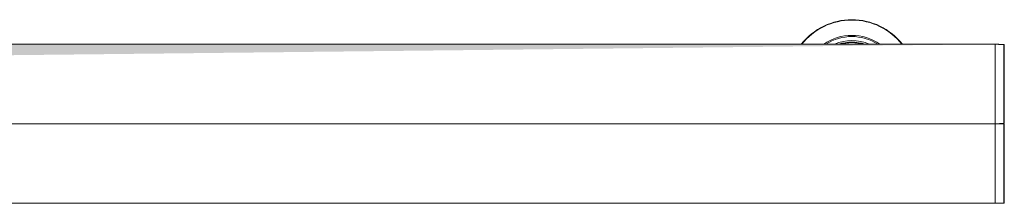
# Model space of a CAD drawing. Units: millimetres. Extents: x 0 to 7425, y 0 to 5250.
# Drawn here: x 4750 to 5396, y 2729 to 2850 of the extents above; entities that cross this region are included whole.
import ezdxf

# ---------------------------------------------------------------- set-up
doc = ezdxf.new("R2010")
doc.units = ezdxf.units.MM
doc.layers.get('0').update_dxf_attribs({"lineweight": 15})
doc.layers.add('Grosor 0', color=7, linetype='Continuous', lineweight=0)

msp = doc.modelspace()

# ---------------------------------------------------------------- hatches: boundary and pattern name
at = {"layer": 'Grosor 0'}
h = msp.add_hatch(dxfattribs=at)
h.set_pattern_fill('WOOD7', color=256, scale=201, style=0, pattern_type=2)
h.set_pattern_definition([(349.6952, (62.31, -1670.611), (1206.000193, -200.99897), [22.4724, -2224.7757]), (0, (84.42, -1674.63), (201, 201), [22.11, -178.89]), (18.4349, (106.53, -1674.63), (402.0001, 200.9997), [19.0685, -616.549]), (172.875, (124.62, -1668.601), (1407.00008, -200.999655), [16.205, -1604.3086]), (174.8056, (108.54, -1666.591), (2010.000135, -200.99904), [22.2013, -2197.9163]), (194.0362, (86.43, -1664.58), (-603.0001, -200.9996), [24.8623, -803.882]), (9.4623, (78.39, -1670.61), (1005.00016, 200.99963), [12.2264, -1210.409]), (353.6598, (90.45, -1668.601), (-1607.99988, 201.00032), [18.2014, -1801.931]), (185.7106, (108.54, -1670.611), (-1808.999884, -201.000264), [20.2003, -1999.825]), (168.6901, (88.44, -1672.62), (804.00015, -200.99952), [10.249, -1014.654]), (354.8056, (44.22, -1672.621), (-2010.000135, 200.99904), [22.2013, -2197.9163]), (348.6901, (66.33, -1674.63), (-804.00015, 200.99952), [20.498, -1004.405]), (0, (86.43, -1678.65), (201, 201), [24.12, -176.88]), (20.556, (110.55, -1678.651), (1005.00037, 401.999195), [17.1734, -1700.1714]), (3.8141, (126.63, -1672.621), (2813.999868, 201.00123), [30.217, -2991.4756]), (354.8056, (156.78, -1670.611), (-2010.000135, 200.99904), [22.2013, -2197.9163]), (0, (178.9, -1672.62), (201, 201), [22.11, -178.89]), (5.1944, (-2e-06, -1672.621), (2010.000135, 200.99904), [22.2013, -2197.9163]), (354.8056, (22.11, -1670.611), (-2010.000135, 200.99904), [22.2013, -2197.9163]), (0, (-2e-06, -1668.6), (201, 201), [12.06, -188.94]), (5.1944, (12.06, -1668.601), (2010.000135, 200.99904), [22.2013, -2197.9163]), (0, (34.17, -1666.6), (201, 201), [20.1, -180.9]), (10.3048, (54.27, -1666.591), (-1206.000193, -200.99897), [22.4724, -2224.7757]), (5.1944, (76.38, -1662.571), (2010.000135, 200.99904), [22.2013, -2197.9163]), (354.8056, (98.49, -1660.561), (-2010.000135, 200.99904), [22.2013, -2197.9163]), (354.8056, (120.6, -1662.571), (-2010.000135, 200.99904), [22.2013, -2197.9163]), (351.8699, (142.71, -1664.58), (-1205.99996, 200.99987), [28.4256, -1392.859]), (0, (170.85, -1668.6), (201, 201), [30.15, -170.85]), (347.4712, (162.81, -1789.201), (1005.000064, -200.99992), [18.531, -1834.597]), (354.2894, (180.9, -1793.221), (-1808.999884, 201.000264), [20.2003, -1999.825]), (8.1301, (162.81, -1789.2), (1205.99996, 200.99987), [14.213, -1407.0718]), (9.4623, (176.88, -1787.19), (1005.00016, 200.99963), [24.4527, -1198.1825]), (0, (-2e-06, -1783.17), (201, 201), [24.12, -176.88]), (350.5377, (24.12, -1783.17), (-1005.00016, 200.99963), [12.2264, -1210.409]), (201.8014, (36.18, -1785.18), (603.00005, 200.99998), [10.8243, -1071.594]), (192.9946, (26.13, -1789.201), (1809.000154, 401.999513), [26.817, -2654.8576]), (352.875, (184.92, -1789.201), (-1407.00008, 200.999655), [16.205, -1604.3086]), (7.125, (184.92, -1789.201), (1407.00008, 200.999655), [16.205, -1604.3086]), (0, (-2e-06, -1787.2), (201, 201), [16.08, -184.92]), (194.0362, (16.08, -1787.19), (-603.0001, -200.9996), [16.575, -812.1694]), (356.6335, (44.22, -1781.161), (-3215.999864, 201.002204), [34.229, -3388.6777]), (357.7094, (78.39, -1783.171), (-4824.000026, 200.999146), [50.2902, -4978.7282]), (3.1798, (128.64, -1785.181), (3417.000101, 200.9982), [36.236, -3587.3433]), (9.4623, (164.82, -1783.17), (1005.00016, 200.99963), [36.679, -1185.9563]), (10.3048, (-2e-06, -1801.261), (-1206.000193, -200.99897), [22.4724, -2224.7757]), (15.9454, (22.11, -1797.24), (-804.00003, -200.99998), [29.266, -1434.036]), (0, (50.25, -1789.2), (201, 201), [26.13, -174.87]), (351.8699, (76.38, -1789.2), (-1205.99996, 200.99987), [28.4256, -1392.859]), (3.5763, (104.52, -1793.221), (3015.000132, 200.998134), [32.2227, -3190.0523]), (351.2538, (136.68, -1791.211), (1406.999867, -201.000844), [26.4373, -2617.305]), (345.9638, (162.81, -1795.23), (-603.0001, 200.9996), [24.8623, -803.882]), (0, (186.93, -1801.26), (201, 201), [14.07, -186.93]), (174.8056, (44.22, -1781.161), (2010.000135, -200.99904), [44.4023, -2175.7153]), (355.2364, (-2e-06, -1769.101), (-2211.00019, 200.9983), [48.4072, -2371.9534]), (0, (48.24, -1773.12), (201, 201), [46.23, -154.77]), (4.0856, (94.47, -1773.121), (2613.00003, 200.999223), [56.4233, -2764.746]), (0, (150.75, -1769.1), (201, 201), [50.25, -150.75]), (7.125, (-2e-06, -1811.311), (1407.00008, 200.999655), [48.6155, -1571.8984]), (6.3402, (48.24, -1805.281), (1607.99988, 201.00032), [36.4027, -1783.7297]), (357.5104, (84.42, -1801.261), (-4421.999895, 201.003591), [46.2736, -4581.094]), (353.4802, (130.65, -1803.2714), (-5225.999958, 602.9999046), [70.808, -7009.986]), (3.0128, (-2e-06, -1680.661), (3618.000002, 201.000825), [38.243, -3786.043]), (351.8699, (38.19, -1678.65), (-1205.99996, 200.99987), [42.6385, -1378.646]), (357.6141, (80.4, -1684.681), (-4623.000105, 200.996537), [48.2818, -4779.9038]), (10.6197, (128.64, -1686.691), (-2210.99968, -402.001625), [32.7204, -3239.3224]), (0, (160.8, -1680.66), (201, 201), [40.2, -160.8]), (356.8202, (-2e-06, -1656.541), (-3417.000101, 200.9982), [36.236, -3587.3433]), (6.009, (36.18, -1658.551), (-2009.99995, -200.999863), [38.401, -3801.6985]), (6.7098, (74.37, -1654.531), (-1809.0002, -200.99877), [34.4056, -3406.16]), (354.2894, (108.54, -1650.511), (-1808.999884, 201.000264), [40.4006, -1979.6245]), (347.9052, (148.74, -1654.531), (-1808.99972, 402.001353), [28.7788, -2849.1032]), (9.4623, (176.88, -1660.56), (1005.00016, 200.99963), [24.4527, -1198.1825]), (3.8141, (-2e-06, -1694.731), (2813.999868, 201.00123), [30.217, -2991.4756]), (347.1957, (30.15, -1692.721), (-2612.999567, 603.001485), [45.3476, -4489.419]), (0, (74.37, -1702.77), (201, 201), [50.25, -150.75]), (5.4403, (124.62, -1702.771), (-2211.000063, -200.998668), [42.401, -4197.6987]), (6.7098, (166.83, -1698.751), (-1809.0002, -200.99877), [34.4056, -3406.16]), (0, (-2e-06, -1642.47), (201, 201), [34.17, -166.83]), (8.1301, (34.17, -1642.47), (1205.99996, 200.99987), [56.8514, -1364.433]), (357.6141, (90.45, -1634.431), (-4623.000105, 200.996537), [48.2818, -4779.9038]), (354.4725, (138.69, -1636.4414), (4221.0003456, -401.9970613), [62.601, -6197.5084]), (6.8428, (-2e-06, -1825.381), (-3416.9998725, -402.001608), [50.6106, -5010.44]), (0, (50.25, -1819.35), (201, 201), [56.28, -144.72]), (356.3478, (106.53, -1819.3514), (-6231.0001894, 401.997447), [94.6622, -9371.563]), (0, (-2e-06, -1755.03), (201, 201), [48.24, -152.76]), (4.7636, (48.24, -1755.031), (2211.00019, 200.9983), [48.4072, -2371.9534]), (358.1524, (96.48, -1751.0114), (-6030.0000933, 200.998862), [62.3424, -6171.8988]), (357.2737, (158.79, -1753.021), (-4020.000059, 200.9992), [42.258, -4183.525]), (354.8056, (-2e-06, -1722.871), (-2010.000135, 200.99904), [44.4023, -2175.7153]), (0, (44.22, -1726.9), (201, 201), [64.32, -136.68]), (1.9092, (108.54, -1726.8914), (5828.9998053, 201.0048725), [60.3336, -5973.0155]), (3.5763, (168.84, -1724.881), (3015.000132, 200.998134), [32.2227, -3190.0523])])
edge = h.paths.add_edge_path()
edge.add_line((702.009, 2782.434), (702.009, 2833.456))
edge.add_spline(control_points=[(5390.009, 2833.456), (702.009, 2833.456)], knot_values=[0, 0, 1, 1], degree=1, periodic=0)
edge.add_spline(control_points=[(702.009, 2781.256), (786.8, 2781.256)], knot_values=[0, 0, 1, 1], degree=1, periodic=0)
edge.add_line((786.8, 2781.256), (805.217, 2781.256))
edge.add_spline(control_points=[(805.217, 2781.256), (2286.8, 2781.256)], knot_values=[0, 0, 1, 1], degree=1, periodic=0)
edge.add_line((2286.8, 2781.256), (2305.217, 2781.256))
edge.add_spline(control_points=[(2305.217, 2781.256), (3786.8, 2781.256)], knot_values=[0, 0, 1, 1], degree=1, periodic=0)
edge.add_line((3786.8, 2781.256), (3805.217, 2781.256))
edge.add_spline(control_points=[(3805.217, 2781.256), (5286.8, 2781.256)], knot_values=[0, 0, 1, 1], degree=1, periodic=0)
edge.add_line((5286.8, 2781.256), (5305.216, 2781.256))
edge.add_spline(control_points=[(5305.216, 2781.256), (5390.009, 2781.256)], knot_values=[0, 0, 1, 1], degree=1, periodic=0)
edge.add_line((5390.009, 2782.434), (5390.009, 2833.456))
edge.add_line((5390.009, 2833.456), (5390.009, 2781.256))

# ---------------------------------------------------------------- linework, layer by layer
at = {"color": 7, "linetype": 'Continuous', "lineweight": 15}
for p, q in [((5390.009, 2833.456), (5390.009, 2781.256)), ((5390.009, 2781.256), (5390.009, 2833.456)), ((5395.619, 2781.403), (5395.619, 2833.31)), ((5396.009, 2832.91), (5396.009, 2781.803)), ((5288.508, 2781.256), (5296.009, 2781.256)), ((5303.508, 2781.256), (5288.508, 2781.256)), ((5303.508, 2781.256), (5296.009, 2781.256)), ((5390.009, 2781.256), (5390.009, 2755.156)), ((5390.009, 2780.141), (5390.009, 2781.256)), ((5390.009, 2729.056), (5390.009, 2780.079)), ((5395.619, 2729.203), (5395.619, 2781.11)), ((5396.009, 2780.71), (5396.009, 2755.156)), ((5390.009, 2755.156), (5390.009, 2729.056)), ((5396.009, 2755.156), (5396.009, 2729.603))]:
    msp.add_line(p, q, dxfattribs=at)
for centre, radius, start, end in [((5296.009, 2807.356), 42.225, 38.179247, 141.820753), ((5296.009, 2807.356), 42.185, 38.221623, 141.778377), ((5296.009, 2807.356), 41.966, 38.457509, 141.542491), ((5296.009, 2807.356), 31.949, 54.778607, 125.221393), ((5296.009, 2807.356), 31.168, 56.865541, 123.134459), ((5296.009, 2807.356), 28.481, 66.407459, 113.592541), ((5296.009, 2807.356), 27.481, 71.759447, 108.240553), ((5296.009, 2807.356), 27.191, 73.711138, 106.288862), ((5395.609, 2832.91), 0.4, 0, 88.5), ((5395.609, 2781.803), 0.4, 271.5, 0), ((5395.609, 2780.71), 0.4, 0, 88.5), ((5395.609, 2729.603), 0.4, 271.5, 0)]:
    msp.add_arc(centre, radius, start, end, dxfattribs=at)
for points in [[(5390.009, 2833.456), (702.009, 2833.456)], [(5395.619, 2833.31), (5390.009, 2833.456)], [(5395.609, 2810.494), (5395.609, 2810.494)], [(5395.609, 2795.116), (5395.609, 2795.116)], [(702.009, 2781.256), (5390.009, 2781.256)], [(5390.009, 2781.256), (5395.619, 2781.403)], [(5395.619, 2781.11), (5390.009, 2781.256)], [(5395.609, 2775.67), (5395.609, 2775.671)], [(5395.609, 2769.244), (5395.609, 2769.237)], [(5395.609, 2734.742), (5395.609, 2734.744)], [(702.009, 2729.056), (5390.009, 2729.056)], [(5390.009, 2729.056), (5395.619, 2729.203)]]:
    msp.add_open_spline(points, degree=1, dxfattribs=at)
for points, knots in [([(5395.609, 2820.986), (5395.609, 2820.987), (5395.609, 2820.989), (5395.609, 2820.984), (5395.609, 2820.983)], [0, 0, 0, 0, 0.68216809, 1, 1, 1, 1]), ([(5395.609, 2819.961), (5395.609, 2819.961), (5395.609, 2819.963), (5395.609, 2819.957), (5395.609, 2819.954)], [0, 0, 0, 0, 0.6137995, 1, 1, 1, 1]), ([(5395.609, 2811.325), (5395.609, 2811.333), (5395.609, 2811.354), (5395.609, 2811.341), (5395.609, 2811.333)], [0, 0, 0, 0, 0.4065446, 1, 1, 1, 1]), ([(5395.609, 2805.68), (5395.609, 2805.689), (5395.609, 2805.708), (5395.609, 2805.696), (5395.609, 2805.69)], [0, 0, 0, 0, 0.486152, 1, 1, 1, 1]), ([(5395.609, 2804.089), (5395.609, 2804.093), (5395.609, 2804.105), (5395.609, 2804.101), (5395.609, 2804.098)], [0, 0, 0, 0, 0.27426377, 1, 1, 1, 1]), ([(5395.609, 2800.014), (5395.609, 2800.016), (5395.609, 2800.022), (5395.609, 2800.007), (5395.609, 2799.997)], [0, 0, 0, 0, 0.36468, 1, 1, 1, 1]), ([(5395.609, 2799.448), (5395.609, 2799.439), (5395.609, 2799.427), (5395.609, 2799.438), (5395.609, 2799.441)], [0, 0, 0, 0, 0.7180316, 1, 1, 1, 1]), ([(5395.609, 2795.577), (5395.609, 2795.578), (5395.609, 2795.586), (5395.609, 2795.581), (5395.609, 2795.577)], [0, 0, 0, 0, 0.11221761, 1, 1, 1, 1]), ([(5395.609, 2794.544), (5395.609, 2794.546), (5395.609, 2794.552), (5395.609, 2794.539), (5395.609, 2794.531)], [0, 0, 0, 0, 0.3435707, 1, 1, 1, 1]), ([(5395.609, 2776.264), (5395.609, 2776.268), (5395.609, 2776.274), (5395.609, 2776.262), (5395.609, 2776.259)], [0, 0, 0, 0, 0.740092, 1, 1, 1, 1]), ([(5395.609, 2741.004), (5395.609, 2740.995), (5395.609, 2740.986), (5395.609, 2740.997), (5395.609, 2740.998)], [0, 0, 0, 0, 0.8649026, 1, 1, 1, 1]), ([(5395.609, 2740.065), (5395.609, 2740.057), (5395.609, 2740.048), (5395.609, 2740.058), (5395.609, 2740.06)], [0, 0, 0, 0, 0.8808481, 1, 1, 1, 1]), ([(5395.609, 2736.728), (5395.609, 2736.73), (5395.609, 2736.739), (5395.609, 2736.735), (5395.609, 2736.731)], [0, 0, 0, 0, 0.2453888, 1, 1, 1, 1])]:
    msp.add_open_spline(points, degree=3, knots=knots, dxfattribs=at)

doc.saveas('drawing.dxf')
